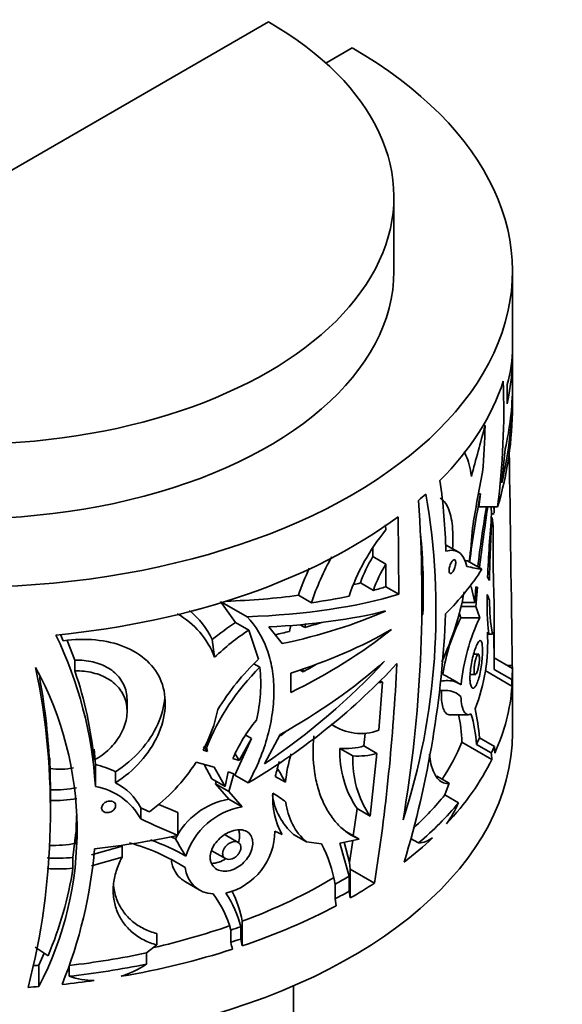
# Model space of a CAD drawing. Units: millimetres. Extents: x 0 to 1478, y 0 to 1758.
# Drawn here: x 1005 to 1035, y 266 to 320 of the extents above; entities that cross this region are included whole.
import ezdxf
from ezdxf import colors
from ezdxf.entities.mleader import LeaderData, LeaderLine
from ezdxf.math import Vec2, Vec3

# ---------------------------------------------------------------- set-up
doc = ezdxf.new("R2010")
doc.units = ezdxf.units.MM
doc.layers.add('DV6_Défaut', color=7, linetype='Continuous')
doc.layers.add('Défaut', color=7, linetype='Continuous')

# ---------------------------------------------------------------- blocks, each defined once
blk = doc.blocks.new('_DOT')
at = {"color": 0}
blk.add_line((0, 0), (-1, 0), dxfattribs=at)
at = {"color": 0, "const_width": 0.333}
blk.add_lwpolyline([(-0.1665, 0, 1), (0.1665, 0, 1)], format="xyb", close=True, dxfattribs=at)
blk = doc.blocks.new('SE5')
at = {"layer": 'DV6_Défaut', "color": 7, "linetype": 'Continuous', "lineweight": 35}
for p, q in [((1018.999, 319.913), (985.765, 300.725)), ((1023.595, 318.484), (1022.154, 317.652)), ((1025.882, 306.237), (1025.882, 310.319)), ((1032.382, 302.082), (1032.382, 306.237)), ((1032.382, 299.94), (1032.382, 301.602)), ((1032.088, 300.026), (1032.089, 298.97)), ((1032.382, 298.841), (1032.382, 299.567)), ((1030.879, 297.776), (1030.769, 297.776)), ((1031.793, 294.637), (1031.981, 296.5)), ((1030.517, 294.031), (1030.627, 294.031)), ((1030.54, 293.322), (1030.627, 294.031)), ((1031.568, 293.322), (1030.54, 293.322)), ((1031.242, 292.934), (1031.216, 293.322)), ((1031.382, 293.024), (1031.382, 293.322)), ((1026.115, 292.784), (1026.154, 288.532)), ((1031.242, 292.94), (1031.371, 292.94)), ((1031.261, 292.742), (1031.319, 292.26)), ((1025.431, 292.039), (1025.423, 292.338)), ((1024.73, 291.088), (1024.734, 290.595)), ((1029.402, 290.85), (1028.715, 291.247)), ((1025.448, 290.183), (1024.734, 290.595)), ((1025.441, 288.944), (1025.448, 290.183)), ((1030.702, 289.903), (1029.914, 290.358)), ((1031.118, 289.296), (1031.016, 289.464)), ((1024.045, 289.156), (1024.756, 288.746)), ((1026.154, 288.532), (1025.441, 288.944)), ((1030.123, 288.958), (1030.319, 288.082)), ((1030.319, 288.082), (1030.369, 288.948)), ((1030.369, 288.948), (1030.459, 288.93)), ((1030.459, 288.93), (1030.379, 287.865)), ((1021.357, 288.069), (1020.648, 288.478)), ((1016.37, 288.143), (1017.202, 286.986)), ((1017.831, 287.299), (1016.468, 288.086)), ((1030.379, 287.865), (1029.544, 287.865)), ((1030.319, 288.082), (1029.593, 288.082)), ((1030.379, 287.865), (1030.587, 287.249)), ((1031.382, 284.6), (1031.382, 287.708)), ((1029.465, 287.514), (1029.557, 287.249)), ((1030.587, 287.249), (1029.557, 287.249)), ((1017.927, 286.567), (1017.202, 286.986)), ((1019.024, 286.743), (1019.755, 285.826)), ((1020.234, 286.847), (1020.151, 286.495)), ((1020.751, 286.862), (1021.003, 286.717)), ((1007.603, 286.325), (1007.758, 285.984)), ((1018.465, 284.973), (1017.927, 286.567)), ((1031.28, 286.339), (1031.01, 286.339)), ((1031.011, 286.459), (1031.085, 286.385)), ((1031.35, 286.452), (1031.28, 286.339)), ((1008.391, 284.922), (1007.976, 286.004)), ((1016.054, 285.082), (1015.926, 286.049)), ((1030.511, 285.253), (1030.256, 285.253)), ((1032.381, 284.469), (1031.382, 285.046)), ((1008.391, 284.922), (1008.391, 284.331)), ((1018.205, 284.719), (1018.532, 284.53)), ((1032.122, 284.619), (1032.373, 284.619)), ((1032.382, 284.106), (1032.381, 284.469)), ((1006.478, 283.855), (1006.478, 284.002)), ((1020.227, 284.207), (1020.229, 283.15)), ((1020.738, 284.376), (1020.904, 284.28)), ((1030.063, 284.13), (1030.342, 284.13)), ((1030.879, 284.345), (1032.357, 283.491)), ((1031.38, 284.416), (1032.354, 283.854)), ((1032.382, 280.925), (1032.382, 284.191)), ((1025.065, 281.08), (1025.254, 283.722)), ((1025.138, 283.788), (1025.254, 283.722)), ((1029.486, 283.628), (1029.189, 283.8)), ((1032.354, 283.854), (1032.357, 283.491)), ((1011.254, 282.116), (1011.254, 282.724)), ((1028.909, 281.931), (1029.965, 281.931)), ((1022.478, 281.385), (1022.671, 281.273)), ((1017.757, 280.807), (1018.068, 280.628)), ((1018.786, 279.237), (1019.652, 280.845)), ((1024.303, 280.92), (1024.241, 280.221)), ((1015.417, 280.165), (1015.668, 279.922)), ((1015.605, 280.11), (1015.463, 280.193)), ((1017.168, 278.612), (1018.068, 280.628)), ((1018.068, 280.628), (1017.397, 279.417)), ((1024.241, 280.221), (1024.953, 279.81)), ((1029.613, 280.428), (1031.252, 279.482)), ((1030.411, 280.303), (1031.224, 279.834)), ((1031.391, 280.184), (1030.568, 280.66)), ((1009.515, 279.192), (1009.447, 280.034)), ((1015.668, 279.922), (1015.417, 279.981)), ((1015.605, 280.11), (1015.668, 279.922)), ((1017.173, 279.78), (1017.397, 279.417)), ((1023.625, 279.675), (1022.918, 280.083)), ((1024.575, 276.373), (1024.953, 279.81)), ((1007.016, 279.573), (1007.054, 277.814)), ((1009.515, 278.001), (1009.515, 279.192)), ((1015.034, 279.329), (1016.022, 279.062)), ((1015.475, 279.21), (1015.9, 278.417)), ((1016.022, 279.062), (1016.635, 277.992)), ((1017.397, 279.417), (1017.055, 279.532)), ((1010.618, 278.196), (1010.618, 278.799)), ((1016.635, 277.992), (1016.8, 278.807)), ((1016.8, 278.807), (1017.103, 278.696)), ((1017.103, 278.696), (1016.833, 277.714)), ((1017.898, 278.191), (1017.168, 278.612)), ((1019.939, 278.225), (1019.379, 278.552)), ((1028.921, 278.17), (1028.243, 278.562)), ((1016.635, 277.992), (1015.9, 278.417)), ((1016.143, 278.276), (1016.099, 278.138)), ((1016.833, 277.714), (1016.099, 278.138)), ((1016.099, 278.138), (1016.828, 277.295)), ((1028.67, 277.53), (1028.921, 278.17)), ((1007.054, 276.698), (1007.054, 277.869)), ((1016.833, 277.714), (1017.556, 276.875)), ((1029.421, 277.096), (1028.67, 277.53)), ((1017.556, 276.875), (1016.828, 277.295)), ((1008.475, 276.4), (1008.451, 274.877)), ((1012.003, 276.219), (1012.003, 276.83)), ((1014.045, 275.315), (1014.045, 276.576)), ((1023.865, 276.783), (1023.658, 275.298)), ((1024.575, 276.373), (1023.865, 276.783)), ((1008.288, 274.104), (1008.451, 275.468)), ((1017.352, 274.933), (1016.623, 275.354)), ((1019.357, 275.553), (1019.752, 275.367)), ((1021.095, 274.953), (1020.385, 275.363)), ((1023.985, 275.11), (1023.276, 275.519)), ((1021.908, 274.855), (1021.095, 274.953)), ((1023.985, 275.11), (1022.909, 274.885)), ((1023.434, 273.084), (1022.909, 274.885)), ((1023.453, 273.825), (1023.157, 274.937)), ((1023.622, 275.034), (1023.453, 273.825)), ((1026.796, 275.153), (1027.235, 274.899)), ((1010.978, 274.72), (1009.298, 274.248)), ((1010.978, 274.115), (1010.978, 274.72)), ((1015.909, 274.47), (1016.644, 274.046)), ((1008.288, 273.514), (1008.288, 274.104)), ((1010.978, 274.115), (1009.298, 273.653)), ((1023.453, 273.825), (1023.49, 273.465)), ((1023.49, 271.884), (1023.49, 273.465)), ((1023.49, 273.465), (1024.822, 272.696)), ((1014.461, 272.767), (1015.206, 272.337)), ((1022.662, 272.631), (1022.662, 271.836)), ((1023.434, 272.26), (1023.434, 273.084)), ((1023.49, 271.884), (1023.434, 272.26)), ((1022.662, 271.836), (1022.72, 271.459)), ((1017.571, 269.255), (1017.571, 270.611)), ((1012.882, 269.312), (1012.882, 269.933)), ((1016.939, 270.119), (1016.939, 269.455)), ((1017.487, 269.635), (1017.487, 270.307)), ((1006.206, 269.186), (1006.921, 268.719)), ((1006.418, 268.194), (1006.716, 268.853)), ((1012.312, 268.869), (1012.882, 269.312)), ((1012.312, 268.255), (1012.312, 268.869)), ((1006.418, 267.028), (1006.418, 268.194)), ((1008.075, 268.182), (1008.075, 267.594)), ((1020.382, 239.744), (1020.382, 267.069))]:
    blk.add_line(p, q, dxfattribs=at)
for centre, radius, start, end in [((989.268, 298.671), 42.637, 352.794, 2.076), ((1314.915, 220.303), 294.411, 164.74321, 165.30476), ((985.747, 298.908), 45.147, 355.324, 358.5636), ((-8509.739, 155.828), 9542.98, 0.7732803, 0.8439477), ((994.374, 289.938), 34.374, 1.5911, 8.0716), ((1127.338, 276.17), 98.457, 168.83923, 170.648), ((990.975, 287.609), 37.214, 342.1036, 9.9284), ((954.456, 288.39), 72.962, 350.36164, 4.15106), ((1094.096, 282.064), 64.588, 169.32208, 172.69153), ((1106.59, 280.721), 76.679, 170.5338, 173.02639), ((1250.791, 261.876), 222.005, 171.85543, 172.72824), ((1140.795, 284.042), 109.914, 175.35968, 177.17246), ((1108.988, 287.777), 77.885, 176.34548, 178.8827), ((1034.221, 284.789), 11.395, 140.4843, 161.3877), ((1004.965, 293.683), 25.27, 352.3886, 356.5641), ((995.795, 288.713), 31.699, 357.7438, 5.7017), ((1035.524, 283.292), 14.95, 150.8156, 161.3671), ((1030.699, 286.854), 7.04, 147.9065, 160.9189), ((1035.132, 283.543), 15.302, 155.1609, 161.1835), ((1031.345, 286.456), 6.976, 147.7117, 160.8427), ((1013.728, 291.686), 16.291, 335.1281, 349.3222), ((1046.92, 288.16), 15.933, 178.7331, 186.3944), ((1029.559, 287.705), 1.643, 17.9995, 29.4281), ((1022.82, 278.959), 12.432, 48.1023, 48.8577), ((1043.294, 288.296), 12.172, 180.3934, 189.2519), ((1011.674, 283.389), 4.696, 21.1275, 60.195), ((1011.697, 284.009), 4.694, 25.7513, 50.6675), ((973.556, 289.652), 55.202, 343.3661, 357.7265), ((1023.22, 289.429), 4.681, 333.0814, 335.2061), ((1038.554, 282.691), 10.086, 153.1319, 171.72), ((1040.327, 282.588), 10.799, 154.4271, 174.7688), ((1024.456, 275.762), 13.364, 122.8737, 129.6662), ((1031.047, 284.79), 10.227, 167.9569, 169.1386), ((987.301, 276.634), 22.256, 3.5209, 25.735), ((1025.158, 275.523), 13.2, 123.214, 133.6041), ((1021.017, 285.914), 10.009, 338.5105, 3.1257), ((971.547, 284.555), 59.833, 359.86677, 1.81663), ((968.403, 276.616), 38.649, 345.5711, 11.8024), ((989.923, 275.603), 18.59, 332.5308, 28.6677), ((1027.69, 275.285), 13.013, 134.7272, 158.2322), ((1027.224, 275.592), 12.834, 133.0378, 148.9723), ((1010.042, 283.613), 8.539, 346.5333, 6.1635), ((1027.38, 285.136), 6.533, 186.0446, 187.5381), ((914.096, 289.999), 112.07, 351.11815, 357.30818), ((987.525, 277.265), 22.03, 5.6615, 18.7078), ((1017.263, 263.171), 23.828, 59.9637, 61.661), ((969.522, 277.309), 37.532, 2.5646, 10.0452), ((1024.914, 285.265), 1.581, 274.6605, 282.4091), ((1021.311, 270.57), 14.859, 56.2945, 56.8058), ((1008.385, 283.8), 8.002, 331.4959, 348.522), ((1020.451, 280.078), 9.169, 2.19, 11.809), ((1022.862, 279.809), 7.565, 3.7471, 16.7057), ((1021.328, 280.09), 9.257, 3.5304, 13.4764), ((1024.845, 276.167), 8.486, 139.9737, 156.6376), ((1024.074, 283.746), 2.844, 235.1842, 290.3939), ((1023.212, 283.681), 3.61, 265.3292, 286.5742), ((1015.219, 278.874), 16.225, 3.3817, 4.6335), ((1027.893, 277.448), 7.992, 163.0502, 174.4191), ((1028.481, 279.894), 5.566, 178.0487, 213.976), ((1029.182, 279.485), 5.56, 178.0478, 214.0365), ((1023.924, 283.309), 3.647, 265.3026, 286.3862), ((1016.976, 278.534), 14.307, 3.7996, 5.2134), ((1008.553, 274.744), 4.551, 63.0136, 77.789), ((1006.395, 284.897), 10.278, 306.2997, 327.2016), ((1027.259, 276.752), 8.083, 161.088, 167.1329), ((1007.577, 282.585), 3.641, 261.1373, 281.8174), ((497.916, -23.032), 602.714, 29.989107, 30.069058), ((1008.894, 274.506), 3.549, 28.8531, 79.9154), ((1009.212, 275.387), 3.142, 27.3372, 63.4133), ((1007.312, 283.593), 5.785, 267.441, 281.7457), ((1022.718, 278.008), 3.528, 187.736, 228.5901), ((1023.156, 277.309), 3.919, 175.2099, 209.7089), ((1014.414, 270.015), 9.027, 52.073, 57.5998), ((1007.334, 283.029), 5.807, 267.2398, 281.4854), ((1017.52, 273.306), 4.049, 99.8377, 153.315), ((1023.252, 277.457), 3.305, 185.5955, 229.2643), ((1023.636, 279.638), 6.318, 324.2041, 336.2817), ((1018.218, 273.021), 3.911, 99.7474, 162.8219), ((1015.829, 275.572), 3.528, 283.8215, 359.7004), ((1007.028, 283.255), 8.498, 269.6169, 279.6383), ((1008.545, 264.403), 10.88, 57.2127, 74.8124), ((1008.929, 264.563), 11.101, 59.9898, 71.054), ((1008.831, 264.562), 11.717, 64.3543, 65.698), ((1088.978, 320.312), 87.626, 211.04326, 211.77001), ((1015.309, 271.377), 7.459, 9.6797, 27.7885), ((1027.137, 276.357), 1.461, 273.8641, 306.1412), ((983.611, 276.848), 25.963, 338.0525, 355.0027), ((1007.387, 283.91), 9.848, 266.9776, 275.2533), ((1007.424, 283.402), 9.926, 266.7875, 274.9976), ((988.074, 276.687), 20.462, 337.0836, 351.0787), ((1016.026, 273.697), 1.595, 185.2711, 268.2006), ((1011.41, 268.658), 5.719, 14.8048, 37.0369), ((1011.743, 268.862), 5.923, 14.1187, 33.6696), ((1011.755, 269.521), 5.917, 10.6137, 27.41), ((1010.908, 267.848), 6.242, 11.3405, 14.9207), ((1011.169, 268.031), 6.518, 10.8228, 14.2429), ((1009.298, 272.735), 5.399, 287.6133, 303.93), ((1009.451, 271.51), 4.151, 250.6412, 270.0538)]:
    blk.add_arc(centre, radius, start, end, dxfattribs=at)
for centre, major_axis, ratio, start_param, end_param in [((1002.382, 310.319), (-23.5, 0), 0.57735, 0.785398, 3.926991), ((1002.382, 306.237), (-30, 0), 0.57735, 0.785398, 3.926991), ((1002.382, 306.237), (-23.5, 0), 0.57735, 0.785398, 3.141593), ((1002.382, 302.082), (-30, 0), 0.490768, 3.001512, 3.141593), ((1002.382, 301.602), (-30, 0), 0.629054, 3.001625, 3.155861), ((1002.382, 303.379), (30, 0), 0.57735, 5.762599, 6.099491), ((1002.382, 299.567), (-30, 0), 0.833395, 2.943103, 3.149673), ((1002.382, 299.94), (-30, 0), 0.70378, 2.97794, 3.141593), ((1002.382, 298.841), (-30, 0), 0.795301, 2.90818, 3.141593), ((1002.382, 303.379), (30, 0), 0.57735, -0.594976, -0.570454), ((1002.382, 303.379), (30, 0), 0.57735, 4.878747, 5.624996), ((1002.382, 304.24), (28.974, -13.696), 0.089479, -0.296416, -0.277241), ((1002.382, 296.026), (29.995, -0.962), 0.55476, -0.481815, -0.318412), ((1002.382, 304.24), (29.973, -14.168), 0.089479, -0.368246, -0.293932), ((1002.382, 300.158), (27.904, -6.293), 0.367573, -0.623478, -0.603439), ((1002.382, 300.158), (28.901, -6.518), 0.367573, -0.606872, -0.568845), ((1002.382, 300.158), (27.904, -6.293), 0.367573, -0.952136, -0.777403), ((1002.382, 300.158), (29.897, -6.742), 0.367573, -0.947138, -0.573332), ((1002.382, 300.158), (28.901, -6.518), 0.367573, -0.774823, -0.676292), ((1002.382, 299.479), (29.896, -6.961), 0.359111, -0.89935, -0.611547), ((1002.382, 299.142), (29.935, -4.312), 0.456339, -0.887548, -0.629333), ((1002.382, 297.747), (29.973, -2.497), 0.513508, -0.891007, -0.63509), ((1002.382, 297.301), (29.981, 1.757), 0.612598, 5.313661, 5.569464), ((1002.382, 299.142), (28.938, -4.168), 0.456339, -0.807921, -0.765683), ((1002.382, 299.142), (28.938, -4.168), 0.456339, -0.879354, -0.845669), ((1002.382, 294.581), (29.302, 9.222), 0.697629, 5.039828, 5.404933), ((1002.382, 295.316), (28.911, 11.309), 0.708244, 5.020682, 5.315288), ((1002.382, 295.657), (29.837, 4.749), 0.657396, 5.221572, 5.481286), ((1002.382, 297.301), (28.981, 1.698), 0.612598, -0.913872, -0.880219), ((1002.382, 284.6), (-29, 0), 0.57735, 3.130621, 3.141593), ((1002.382, 284.6), (30, 0), 0.57735, 6.240103, 6.275633), ((1002.382, 284.191), (-30, 0), 0.57735, 3.157712, 3.166263), ((1002.382, 284.191), (-30, 0), 0.57735, 3.136655, 3.141593), ((1002.382, 284.191), (30, 0), 0.57735, 6.028689, 6.242748), ((1002.382, 280.925), (-30, 0), 0.57735, 0.785398, 3.141593), ((1002.382, 295.316), (27.947, 10.932), 0.708244, -1.202922, -1.186763), ((1002.382, 284.191), (28, 0), 0.57735, -0.366399, -0.234945), ((1002.382, 284.6), (29, 0), 0.57735, -0.25951, -0.237541), ((1002.382, 284.6), (30, 0), 0.57735, -0.27875, -0.257756), ((1002.382, 284.191), (30, 0), 0.57735, 5.786788, 6.007815), ((1002.382, 284.6), (29, 0), 0.57735, -0.557365, -0.435921), ((1002.382, 298.993), (26.728, -22.51), 0.37069, -0.879722, -0.838559), ((1002.382, 284.6), (30, 0), 0.57735, -0.594462, -0.448042), ((1002.382, 298.993), (27.682, -23.314), 0.37069, -0.930036, -0.912542), ((1002.382, 298.993), (28.637, -24.118), 0.37069, -0.941734, -0.868898), ((1002.382, 291.639), (29.989, -1.411), 0.576499, -1.304977, -1.144389), ((1002.382, 284.191), (30, 0), 0.57735, -0.639793, -0.547381), ((1002.382, 284.191), (28, 0), 0.57735, -0.997414, -0.765598), ((1002.382, 284.6), (29, 0), 0.57735, -0.796369, -0.75839), ((1002.382, 284.191), (30, 0), 0.57735, -0.790335, -0.725739), ((1002.382, 284.6), (30, 0), 0.57735, -0.82848, -0.792951), ((1002.382, 284.191), (30, 0), 0.57735, -1.039894, -0.825836), ((1002.382, 284.191), (28, 0), 0.57735, -1.192599, -1.027537), ((1002.382, 284.6), (29, 0), 0.57735, -1.044908, -1.022939), ((1002.382, 284.6), (30, 0), 0.57735, -1.064149, -1.043154), ((1002.382, 284.6), (29, 0), 0.57735, 4.909994, 5.061866), ((1002.382, 284.191), (30, 0), 0.57735, 5.00139, 5.222417), ((1002.382, 284.6), (30, 0), 0.57735, 4.903325, 5.049745), ((1002.382, 284.191), (28, 0), 0.57735, -1.437576, -1.426163), ((1002.382, 284.191), (30, 0), 0.57735, -1.392849, -1.332779), ((1002.382, 284.191), (30, 0), 0.57735, -1.455519, -1.435866)]:
    blk.add_ellipse(centre, major_axis=major_axis, ratio=ratio, start_param=start_param, end_param=end_param, dxfattribs=at)
for points, knots in [([(1030.134, 294.988), (1030.101, 295.226), (1030.06, 295.441), (1029.959, 295.828), (1029.899, 295.999), (1029.796, 296.219), (1029.759, 296.286), (1029.72, 296.348)], [0, 0, 0, 0, 0.39932, 0.39932, 0.79864, 0.79864, 1, 1, 1, 1]), ([(1028.425, 293.794), (1028.44, 293.785), (1028.454, 293.776), (1028.648, 293.647), (1028.789, 293.451), (1029.003, 292.886), (1029.071, 292.534), (1029.117, 291.895), (1029.122, 291.665), (1029.116, 291.305), (1029.111, 291.181), (1029.104, 291.055)], [0, 0, 0, 0, 0.0280225, 0.0280225, 0.38118, 0.38118, 0.7343375, 0.7343375, 0.9109163, 0.9109163, 1, 1, 1, 1]), ([(1031.365, 293.301), (1031.37, 293.224), (1031.375, 293.159), (1031.38, 293.063), (1031.382, 293.029), (1031.382, 293.002)], [0, 0, 0, 0, 0.554221, 0.554221, 1, 1, 1, 1]), ([(1031.319, 292.26), (1031.314, 291.564), (1031.315, 290.929), (1031.325, 290.063), (1031.33, 289.788), (1031.342, 289.274), (1031.348, 289.037), (1031.361, 288.603), (1031.367, 288.406), (1031.377, 288.051), (1031.381, 287.893), (1031.382, 287.734), (1031.382, 287.71), (1031.382, 287.688)], [0, 0, 0, 0, 0.3237051, 0.3237051, 0.4855577, 0.4855577, 0.6474102, 0.6474102, 0.8092628, 0.8092628, 0.9711153, 0.9711153, 1, 1, 1, 1]), ([(1029.889, 290.057), (1029.842, 290.241), (1029.782, 290.394), (1029.638, 290.647), (1029.552, 290.747), (1029.357, 290.886), (1029.249, 290.926), (1029.009, 290.952), (1028.877, 290.936), (1028.735, 290.892)], [0, 0, 0, 0, 0.25, 0.25, 0.5, 0.5, 0.75, 0.75, 1, 1, 1, 1]), ([(1028.904, 289.845), (1028.904, 289.879), (1028.908, 289.918), (1028.914, 289.957), (1028.921, 289.996), (1028.93, 290.037), (1028.942, 290.077), (1028.955, 290.117), (1028.97, 290.158), (1028.986, 290.195), (1029.003, 290.233), (1029.022, 290.27), (1029.042, 290.301), (1029.062, 290.333), (1029.084, 290.361), (1029.105, 290.382), (1029.126, 290.403), (1029.148, 290.418), (1029.167, 290.425), (1029.187, 290.432), (1029.205, 290.431), (1029.22, 290.422), (1029.235, 290.413), (1029.247, 290.396), (1029.256, 290.373), (1029.265, 290.351), (1029.27, 290.323), (1029.272, 290.29), (1029.274, 290.258), (1029.272, 290.222), (1029.268, 290.184), (1029.264, 290.146), (1029.256, 290.106), (1029.246, 290.067), (1029.236, 290.026), (1029.223, 289.986), (1029.209, 289.947), (1029.194, 289.907), (1029.176, 289.869), (1029.157, 289.836), (1029.138, 289.8), (1029.117, 289.769), (1029.096, 289.744), (1029.075, 289.719), (1029.053, 289.7), (1029.032, 289.688), (1029.011, 289.677), (1028.991, 289.673), (1028.974, 289.678), (1028.957, 289.682), (1028.942, 289.694), (1028.931, 289.713), (1028.92, 289.732), (1028.912, 289.757), (1028.908, 289.788), (1028.906, 289.805), (1028.904, 289.825), (1028.904, 289.845)], [0, 0, 0, 0, 0.050607, 0.050607, 0.050607, 0.101155, 0.101155, 0.101155, 0.152633, 0.152633, 0.152633, 0.206315, 0.206315, 0.206315, 0.262374, 0.262374, 0.262374, 0.320022, 0.320022, 0.320022, 0.377559, 0.377559, 0.377559, 0.433087, 0.433087, 0.433087, 0.485672, 0.485672, 0.485672, 0.53594, 0.53594, 0.53594, 0.585569, 0.585569, 0.585569, 0.636349, 0.636349, 0.636349, 0.689514, 0.689514, 0.689514, 0.745331, 0.745331, 0.745331, 0.802914, 0.802914, 0.802914, 0.860495, 0.860495, 0.860495, 0.916296, 0.916296, 0.916296, 0.969485, 0.969485, 0.969485, 1, 1, 1, 1]), ([(1017.831, 287.299), (1018.314, 286.796), (1018.675, 286.208), (1018.984, 285.361), (1019.039, 285.185), (1019.133, 284.826), (1019.172, 284.644), (1019.267, 284.085), (1019.3, 283.697), (1019.306, 282.894), (1019.279, 282.474), (1019.164, 281.63), (1019.077, 281.204), (1018.844, 280.344), (1018.696, 279.908), (1018.341, 279.04), (1018.134, 278.612), (1017.898, 278.191)], [0, 0, 0, 0, 0.25, 0.25, 0.3125, 0.3125, 0.375, 0.375, 0.5, 0.5, 0.625, 0.625, 0.75, 0.75, 0.875, 0.875, 1, 1, 1, 1]), ([(1007.758, 285.984), (1008.947, 286.155), (1010.145, 286.04), (1012.054, 285.276), (1012.793, 284.607), (1013.469, 282.881), (1013.397, 281.8), (1012.478, 279.783), (1011.64, 278.842), (1010.618, 278.196)], [0, 0, 0, 0, 0.25, 0.25, 0.5, 0.5, 0.75, 0.75, 1, 1, 1, 1]), ([(1030.052, 283.937), (1030.052, 284.053), (1030.06, 284.184), (1030.074, 284.319), (1030.088, 284.453), (1030.109, 284.596), (1030.134, 284.735), (1030.16, 284.877), (1030.192, 285.019), (1030.225, 285.15), (1030.261, 285.287), (1030.299, 285.417), (1030.338, 285.528), (1030.378, 285.644), (1030.419, 285.743), (1030.458, 285.819), (1030.497, 285.896), (1030.535, 285.95), (1030.568, 285.977), (1030.601, 286.004), (1030.631, 286.005), (1030.656, 285.979), (1030.68, 285.954), (1030.699, 285.903), (1030.713, 285.83), (1030.727, 285.759), (1030.735, 285.664), (1030.739, 285.555), (1030.742, 285.447), (1030.74, 285.321), (1030.733, 285.188), (1030.726, 285.056), (1030.714, 284.913), (1030.698, 284.771), (1030.681, 284.629), (1030.659, 284.483), (1030.634, 284.346), (1030.608, 284.207), (1030.578, 284.073), (1030.545, 283.955), (1030.511, 283.833), (1030.473, 283.726), (1030.435, 283.639), (1030.396, 283.551), (1030.355, 283.482), (1030.316, 283.44), (1030.276, 283.396), (1030.236, 283.378), (1030.201, 283.388), (1030.166, 283.397), (1030.135, 283.433), (1030.111, 283.494), (1030.087, 283.553), (1030.07, 283.637), (1030.061, 283.738), (1030.055, 283.798), (1030.052, 283.866), (1030.052, 283.937)], [0, 0, 0, 0, 0.051067, 0.051067, 0.051067, 0.102063, 0.102063, 0.102063, 0.154154, 0.154154, 0.154154, 0.208483, 0.208483, 0.208483, 0.264579, 0.264579, 0.264579, 0.321109, 0.321109, 0.321109, 0.376734, 0.376734, 0.376734, 0.430832, 0.430832, 0.430832, 0.483543, 0.483543, 0.483543, 0.535397, 0.535397, 0.535397, 0.587021, 0.587021, 0.587021, 0.639029, 0.639029, 0.639029, 0.691996, 0.691996, 0.691996, 0.746351, 0.746351, 0.746351, 0.802133, 0.802133, 0.802133, 0.858689, 0.858689, 0.858689, 0.914629, 0.914629, 0.914629, 0.968535, 0.968535, 0.968535, 1, 1, 1, 1]), ([(1030.275, 284.368), (1030.275, 284.417), (1030.278, 284.474), (1030.284, 284.532), (1030.289, 284.591), (1030.298, 284.652), (1030.308, 284.712), (1030.318, 284.774), (1030.331, 284.835), (1030.345, 284.891), (1030.359, 284.95), (1030.375, 285.005), (1030.391, 285.053), (1030.408, 285.102), (1030.425, 285.144), (1030.442, 285.177), (1030.459, 285.209), (1030.475, 285.233), (1030.49, 285.244), (1030.505, 285.256), (1030.519, 285.256), (1030.53, 285.245), (1030.542, 285.234), (1030.551, 285.211), (1030.558, 285.18), (1030.564, 285.149), (1030.568, 285.108), (1030.57, 285.061), (1030.571, 285.014), (1030.57, 284.96), (1030.567, 284.904), (1030.564, 284.847), (1030.558, 284.786), (1030.55, 284.726), (1030.542, 284.664), (1030.532, 284.602), (1030.52, 284.544), (1030.508, 284.484), (1030.494, 284.426), (1030.48, 284.375), (1030.464, 284.323), (1030.448, 284.276), (1030.431, 284.239), (1030.414, 284.201), (1030.397, 284.172), (1030.381, 284.153), (1030.364, 284.135), (1030.348, 284.127), (1030.334, 284.132), (1030.32, 284.136), (1030.307, 284.151), (1030.298, 284.178), (1030.289, 284.203), (1030.282, 284.239), (1030.278, 284.282), (1030.276, 284.308), (1030.275, 284.337), (1030.275, 284.368)], [0, 0, 0, 0, 0.051327, 0.051327, 0.051327, 0.102598, 0.102598, 0.102598, 0.154749, 0.154749, 0.154749, 0.208793, 0.208793, 0.208793, 0.264539, 0.264539, 0.264539, 0.32101, 0.32101, 0.32101, 0.376929, 0.376929, 0.376929, 0.431382, 0.431382, 0.431382, 0.484192, 0.484192, 0.484192, 0.535846, 0.535846, 0.535846, 0.587175, 0.587175, 0.587175, 0.639062, 0.639062, 0.639062, 0.69221, 0.69221, 0.69221, 0.746939, 0.746939, 0.746939, 0.802988, 0.802988, 0.802988, 0.859439, 0.859439, 0.859439, 0.914979, 0.914979, 0.914979, 0.968611, 0.968611, 0.968611, 1, 1, 1, 1]), ([(1008.391, 284.922), (1008.735, 284.93), (1009.064, 284.898), (1009.691, 284.751), (1009.974, 284.639), (1010.353, 284.411), (1010.47, 284.326), (1010.681, 284.14), (1010.775, 284.038), (1010.942, 283.818), (1011.014, 283.699), (1011.129, 283.451), (1011.173, 283.321), (1011.234, 283.05), (1011.251, 282.907), (1011.254, 282.753), (1011.254, 282.743), (1011.254, 282.733)], [0, 0, 0, 0, 0.220466, 0.220466, 0.440932, 0.440932, 0.551165, 0.551165, 0.661398, 0.661398, 0.771631, 0.771631, 0.881864, 0.881864, 0.992097, 0.992097, 1, 1, 1, 1]), ([(1008.391, 284.331), (1008.735, 284.338), (1009.064, 284.304), (1009.692, 284.153), (1009.975, 284.039), (1010.354, 283.809), (1010.471, 283.723), (1010.682, 283.535), (1010.776, 283.433), (1010.943, 283.212), (1011.014, 283.092), (1011.129, 282.843), (1011.174, 282.713), (1011.235, 282.442), (1011.251, 282.299), (1011.256, 282.012), (1011.244, 281.867), (1011.191, 281.573), (1011.15, 281.424), (1011.043, 281.131), (1010.976, 280.988), (1010.818, 280.705), (1010.725, 280.566), (1010.52, 280.302), (1010.407, 280.177), (1010.162, 279.938), (1010.028, 279.825), (1009.747, 279.618), (1009.601, 279.523), (1009.447, 279.439)], [0, 0, 0, 0, 0.125, 0.125, 0.25, 0.25, 0.3125, 0.3125, 0.375, 0.375, 0.4375, 0.4375, 0.5, 0.5, 0.5625, 0.5625, 0.625, 0.625, 0.6875, 0.6875, 0.75, 0.75, 0.8125, 0.8125, 0.875, 0.875, 0.9375, 0.9375, 1, 1, 1, 1]), ([(1029.574, 283.572), (1029.471, 283.644), (1029.358, 283.699), (1029.114, 283.774), (1028.983, 283.794), (1028.719, 283.8), (1028.587, 283.79), (1028.447, 283.767)], [0, 0, 0, 0, 0.346285, 0.346285, 0.692569, 0.692569, 1, 1, 1, 1]), ([(1013.325, 282.845), (1013.282, 282.371), (1013.152, 281.884), (1012.477, 280.399), (1011.639, 279.451), (1010.618, 278.799)], [0, 0, 0, 0, 0.317869, 0.317869, 1, 1, 1, 1]), ([(1028.362, 283.246), (1028.488, 283.263), (1028.608, 283.27), (1028.886, 283.257), (1029.04, 283.226), (1029.318, 283.115), (1029.443, 283.036), (1029.557, 282.932)], [0, 0, 0, 0, 0.25616, 0.25616, 0.62808, 0.62808, 1, 1, 1, 1]), ([(1028.486, 283.242), (1028.484, 283.178), (1028.483, 283.115), (1028.485, 282.895), (1028.495, 282.749), (1028.531, 282.485), (1028.557, 282.371), (1028.621, 282.181), (1028.66, 282.104), (1028.764, 281.971), (1028.833, 281.932), (1028.907, 281.932)], [0, 0, 0, 0, 0.078768, 0.078768, 0.288878, 0.288878, 0.498988, 0.498988, 0.709098, 0.709098, 1, 1, 1, 1]), ([(1029.557, 282.932), (1029.564, 282.737), (1029.584, 282.566), (1029.631, 282.353), (1029.649, 282.288), (1029.691, 282.175), (1029.714, 282.127), (1029.789, 282.005), (1029.848, 281.955), (1029.973, 281.921), (1030.04, 281.937), (1030.108, 281.984)], [0, 0, 0, 0, 0.25, 0.25, 0.375, 0.375, 0.5, 0.5, 0.75, 0.75, 1, 1, 1, 1]), ([(1021.49, 280.771), (1021.43, 280.076), (1021.445, 279.424), (1021.575, 278.51), (1021.637, 278.214), (1021.795, 277.653), (1021.891, 277.39), (1022.114, 276.897), (1022.241, 276.668), (1022.524, 276.245), (1022.682, 276.049), (1023.188, 275.532), (1023.568, 275.274), (1023.985, 275.11)], [0, 0, 0, 0, 0.25, 0.25, 0.375, 0.375, 0.5, 0.5, 0.625, 0.625, 0.75, 0.75, 1, 1, 1, 1]), ([(1028.921, 278.17), (1028.812, 278.151), (1028.707, 278.16), (1028.506, 278.231), (1028.41, 278.295), (1028.233, 278.478), (1028.154, 278.595), (1028.018, 278.88), (1027.959, 279.051), (1027.876, 279.405), (1027.848, 279.583), (1027.829, 279.776)], [0, 0, 0, 0, 0.20585, 0.20585, 0.411699, 0.411699, 0.617549, 0.617549, 0.823399, 0.823399, 1, 1, 1, 1]), ([(1009.858, 276.822), (1009.858, 276.856), (1009.865, 276.892), (1009.879, 276.926), (1009.892, 276.961), (1009.913, 276.994), (1009.938, 277.025), (1009.964, 277.056), (1009.995, 277.085), (1010.03, 277.109), (1010.065, 277.134), (1010.105, 277.154), (1010.146, 277.169), (1010.189, 277.185), (1010.234, 277.195), (1010.277, 277.199), (1010.321, 277.202), (1010.366, 277.2), (1010.406, 277.191), (1010.447, 277.182), (1010.484, 277.166), (1010.516, 277.145), (1010.547, 277.125), (1010.573, 277.098), (1010.592, 277.069), (1010.61, 277.04), (1010.622, 277.007), (1010.626, 276.972), (1010.63, 276.939), (1010.627, 276.904), (1010.618, 276.869), (1010.608, 276.834), (1010.592, 276.8), (1010.57, 276.768), (1010.549, 276.735), (1010.521, 276.704), (1010.489, 276.678), (1010.456, 276.65), (1010.418, 276.626), (1010.379, 276.608), (1010.338, 276.589), (1010.294, 276.575), (1010.25, 276.567), (1010.206, 276.56), (1010.161, 276.558), (1010.118, 276.564), (1010.076, 276.569), (1010.036, 276.581), (1010.001, 276.599), (1009.966, 276.616), (1009.936, 276.64), (1009.913, 276.668), (1009.891, 276.695), (1009.875, 276.726), (1009.866, 276.76), (1009.861, 276.78), (1009.858, 276.8), (1009.858, 276.822)], [0, 0, 0, 0, 0.051482, 0.051482, 0.051482, 0.102921, 0.102921, 0.102921, 0.155038, 0.155038, 0.155038, 0.208742, 0.208742, 0.208742, 0.264145, 0.264145, 0.264145, 0.320659, 0.320659, 0.320659, 0.377078, 0.377078, 0.377078, 0.432075, 0.432075, 0.432075, 0.484975, 0.484975, 0.484975, 0.53619, 0.53619, 0.53619, 0.586922, 0.586922, 0.586922, 0.638512, 0.638512, 0.638512, 0.691873, 0.691873, 0.691873, 0.747156, 0.747156, 0.747156, 0.803652, 0.803652, 0.803652, 0.860079, 0.860079, 0.860079, 0.915225, 0.915225, 0.915225, 0.968539, 0.968539, 0.968539, 1, 1, 1, 1]), ([(1015.81, 274.109), (1015.81, 274.224), (1015.832, 274.348), (1015.874, 274.47), (1015.915, 274.591), (1015.978, 274.714), (1016.055, 274.828), (1016.134, 274.945), (1016.231, 275.056), (1016.337, 275.154), (1016.448, 275.257), (1016.571, 275.347), (1016.698, 275.419), (1016.829, 275.494), (1016.967, 275.551), (1017.1, 275.585), (1017.234, 275.62), (1017.368, 275.634), (1017.49, 275.624), (1017.609, 275.614), (1017.721, 275.581), (1017.814, 275.527), (1017.905, 275.475), (1017.981, 275.401), (1018.036, 275.311), (1018.089, 275.224), (1018.124, 275.119), (1018.138, 275.005), (1018.151, 274.893), (1018.143, 274.77), (1018.116, 274.646), (1018.088, 274.522), (1018.04, 274.393), (1017.975, 274.271), (1017.91, 274.147), (1017.827, 274.027), (1017.731, 273.919), (1017.634, 273.809), (1017.522, 273.709), (1017.404, 273.627), (1017.283, 273.543), (1017.152, 273.475), (1017.022, 273.429), (1016.888, 273.382), (1016.752, 273.356), (1016.624, 273.353), (1016.495, 273.351), (1016.37, 273.372), (1016.261, 273.416), (1016.153, 273.459), (1016.058, 273.525), (1015.985, 273.61), (1015.914, 273.691), (1015.862, 273.791), (1015.835, 273.902), (1015.818, 273.967), (1015.81, 274.037), (1015.81, 274.109)], [0, 0, 0, 0, 0.051067, 0.051067, 0.051067, 0.102063, 0.102063, 0.102063, 0.154154, 0.154154, 0.154154, 0.208483, 0.208483, 0.208483, 0.264579, 0.264579, 0.264579, 0.321109, 0.321109, 0.321109, 0.376734, 0.376734, 0.376734, 0.430832, 0.430832, 0.430832, 0.483543, 0.483543, 0.483543, 0.535397, 0.535397, 0.535397, 0.587021, 0.587021, 0.587021, 0.639029, 0.639029, 0.639029, 0.691996, 0.691996, 0.691996, 0.746351, 0.746351, 0.746351, 0.802133, 0.802133, 0.802133, 0.858689, 0.858689, 0.858689, 0.914629, 0.914629, 0.914629, 0.968535, 0.968535, 0.968535, 1, 1, 1, 1]), ([(1017.366, 275.62), (1017.389, 275.559), (1017.406, 275.493), (1017.414, 275.423), (1017.427, 275.311), (1017.419, 275.188), (1017.392, 275.064), (1017.382, 275.022), (1017.371, 274.98), (1017.357, 274.938)], [0, 0, 0, 0, 0.318101, 0.318101, 0.318101, 0.828814, 0.828814, 0.828814, 1, 1, 1, 1]), ([(1016.494, 274.322), (1016.494, 274.372), (1016.504, 274.426), (1016.521, 274.478), (1016.539, 274.531), (1016.566, 274.584), (1016.599, 274.634), (1016.633, 274.685), (1016.674, 274.733), (1016.719, 274.776), (1016.766, 274.82), (1016.819, 274.858), (1016.873, 274.889), (1016.928, 274.921), (1016.987, 274.945), (1017.044, 274.96), (1017.102, 274.975), (1017.159, 274.98), (1017.212, 274.976), (1017.264, 274.971), (1017.312, 274.956), (1017.353, 274.933), (1017.393, 274.91), (1017.426, 274.877), (1017.45, 274.838), (1017.474, 274.8), (1017.489, 274.755), (1017.494, 274.706), (1017.5, 274.658), (1017.496, 274.605), (1017.484, 274.552), (1017.472, 274.499), (1017.451, 274.444), (1017.423, 274.392), (1017.394, 274.34), (1017.358, 274.289), (1017.317, 274.243), (1017.274, 274.196), (1017.226, 274.153), (1017.174, 274.118), (1017.122, 274.082), (1017.065, 274.053), (1017.009, 274.033), (1016.951, 274.013), (1016.892, 274.002), (1016.838, 274.001), (1016.782, 273.999), (1016.729, 274.008), (1016.683, 274.027), (1016.638, 274.045), (1016.598, 274.073), (1016.567, 274.109), (1016.538, 274.144), (1016.516, 274.186), (1016.505, 274.234), (1016.498, 274.262), (1016.494, 274.291), (1016.494, 274.322)], [0, 0, 0, 0, 0.051327, 0.051327, 0.051327, 0.102598, 0.102598, 0.102598, 0.154749, 0.154749, 0.154749, 0.208793, 0.208793, 0.208793, 0.264539, 0.264539, 0.264539, 0.32101, 0.32101, 0.32101, 0.376929, 0.376929, 0.376929, 0.431382, 0.431382, 0.431382, 0.484192, 0.484192, 0.484192, 0.535846, 0.535846, 0.535846, 0.587175, 0.587175, 0.587175, 0.639062, 0.639062, 0.639062, 0.69221, 0.69221, 0.69221, 0.746939, 0.746939, 0.746939, 0.802988, 0.802988, 0.802988, 0.859439, 0.859439, 0.859439, 0.914979, 0.914979, 0.914979, 0.968611, 0.968611, 0.968611, 1, 1, 1, 1]), ([(1012.882, 269.312), (1012.63, 269.379), (1012.393, 269.47), (1011.95, 269.695), (1011.742, 269.832), (1011.368, 270.147), (1011.204, 270.322), (1010.922, 270.707), (1010.803, 270.92), (1010.623, 271.366), (1010.56, 271.599), (1010.491, 272.084), (1010.484, 272.338), (1010.529, 272.843), (1010.58, 273.098), (1010.738, 273.61), (1010.845, 273.865), (1010.978, 274.115)], [0, 0, 0, 0, 0.125, 0.125, 0.25, 0.25, 0.375, 0.375, 0.5, 0.5, 0.625, 0.625, 0.75, 0.75, 0.875, 0.875, 1, 1, 1, 1]), ([(1013.686, 273.939), (1013.698, 273.839), (1013.718, 273.743), (1013.793, 273.503), (1013.859, 273.367), (1014.025, 273.122), (1014.127, 273.011), (1014.31, 272.862), (1014.382, 272.813), (1014.459, 272.769)], [0, 0, 0, 0, 0.197349, 0.197349, 0.5080901, 0.5080901, 0.8188311, 0.8188311, 1, 1, 1, 1]), ([(1016.663, 274.04), (1016.545, 273.961), (1016.418, 273.897), (1016.292, 273.853), (1016.158, 273.806), (1016.02, 273.78), (1015.891, 273.778), (1015.881, 273.778), (1015.871, 273.778), (1015.861, 273.778)], [0, 0, 0, 0, 0.464565, 0.464565, 0.464565, 0.961424, 0.961424, 0.961424, 1, 1, 1, 1]), ([(1012.882, 269.933), (1012.631, 269.998), (1012.395, 270.086), (1011.952, 270.307), (1011.744, 270.442), (1011.37, 270.753), (1011.206, 270.927), (1010.923, 271.31), (1010.804, 271.522), (1010.623, 271.967), (1010.561, 272.199), (1010.522, 272.467), (1010.519, 272.491), (1010.516, 272.516)], [0, 0, 0, 0, 0.196007, 0.196007, 0.392014, 0.392014, 0.588021, 0.588021, 0.784028, 0.784028, 0.980035, 0.980035, 1, 1, 1, 1])]:
    blk.add_open_spline(points, degree=3, knots=knots, dxfattribs=at)

msp = doc.modelspace()

# ---------------------------------------------------------------- block references
at = {"layer": 'Défaut'}
msp.add_blockref('SE5', (0, 0), dxfattribs=at)

# ---------------------------------------------------------------- leaders
at = {"layer": 'Défaut', "color": 7, "linetype": 'Continuous', "lineweight": 18}
ml = msp.add_multileader_mtext('Standard', dxfattribs=at)
ml.set_content('{\\pxsm0.9;\\fSolid Edge ISO|b1||i0||c0|p34;\\W1.;19/01/2023\\P}', color=256)
ml.set_leader_properties()
ml.set_arrow_properties(name='DOT')
ml.build(insert=Vec2(0, 0))
ml.multileader.update_dxf_attribs({"leader_type": 0, "dogleg_length": 0, "arrow_head_size": 12})
ctx = ml.context
ctx.base_point, ctx.char_height, ctx.arrow_head_size, ctx.landing_gap_size = Vec3(1390.407, 1750.708), 12, 12, 4.2
notes = []
notes.append((ctx, [(0, (0, 0, 0), (0, 0), (1, 0), 1, [])]))
ctx.mtext.insert = Vec3(1392.407, 1756.828)
for ctx, leaders in notes:
    for number, flags, end, landing, length, lines in leaders:
        leader = LeaderData()
        leader.index, (leader.has_last_leader_line, leader.has_dogleg_vector, leader.attachment_direction) = number, flags
        leader.last_leader_point, leader.dogleg_vector, leader.dogleg_length = Vec3(end), Vec3(landing), length
        for number, points, colour, breaks in lines:
            line = LeaderLine()
            line.index, line.vertices, line.color, line.breaks = number, Vec3.list(points), colors.encode_raw_color(colour), breaks
            leader.lines.append(line)
        ctx.leaders.append(leader)

doc.saveas('drawing.dxf')
